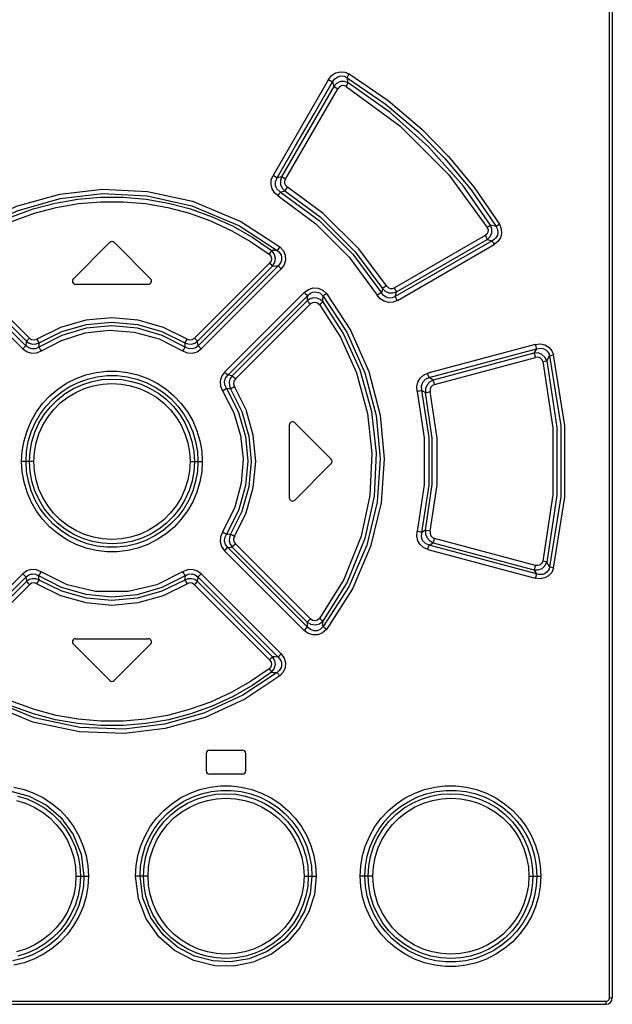
# Model space of a CAD drawing. Units: millimetres. Extents: x -743115 to -370179, y 205051 to 412774.
# Drawn here: x -370254 to -370247, y 205152 to 205165 of the extents above; entities that cross this region are included whole.
import ezdxf

# ---------------------------------------------------------------- set-up
doc = ezdxf.new("R2010")
doc.units = ezdxf.units.MM
doc.header["$LTSCALE"] = 5

msp = doc.modelspace()

# ---------------------------------------------------------------- linework, layer by layer
at = {"color": 9, "linetype": 'Continuous'}
for p, q in [((-370246.755, 205151.826), (-370246.755, 205178.224)), ((-370250.435, 205163.859), (-370251.161, 205162.6)), ((-370250.381, 205163.83), (-370250.366, 205163.769)), ((-370250.176, 205163.817), (-370250.192, 205163.883)), ((-370250.997, 205162.555), (-370250.313, 205163.739)), ((-370251.05, 205162.585), (-370251.109, 205162.57)), ((-370251.063, 205162.384), (-370251.005, 205162.4)), ((-370248.241, 205161.932), (-370248.312, 205161.95)), ((-370248.384, 205161.814), (-370249.572, 205161.128)), ((-370248.29, 205161.747), (-370249.56, 205161.015)), ((-370249.545, 205161.078), (-370248.358, 205161.764)), ((-370248.358, 205161.764), (-370248.29, 205161.747)), ((-370249.533, 205160.965), (-370248.265, 205161.698)), ((-370255.486, 205161.377), (-370254.439, 205160.329)), ((-370254.399, 205160.37), (-370255.447, 205161.418)), ((-370255.376, 205161.414), (-370254.392, 205160.429)), ((-370254.352, 205160.47), (-370255.336, 205161.455)), ((-370251.206, 205161.455), (-370252.191, 205160.47)), ((-370252.15, 205160.429), (-370251.167, 205161.414)), ((-370251.095, 205161.418), (-370252.143, 205160.37)), ((-370252.103, 205160.329), (-370251.056, 205161.377)), ((-370249.729, 205161.123), (-370249.743, 205161.066)), ((-370250.755, 205161.069), (-370251.797, 205160.026)), ((-370251.755, 205159.984), (-370250.711, 205161.027)), ((-370249.56, 205161.015), (-370249.545, 205161.078)), ((-370250.716, 205160.96), (-370251.698, 205159.977)), ((-370251.655, 205159.936), (-370250.672, 205160.918)), ((-370247.728, 205160.387), (-370249.135, 205160.01)), ((-370249.117, 205159.953), (-370247.709, 205160.33)), ((-370247.709, 205160.33), (-370247.744, 205160.274)), ((-370247.744, 205160.274), (-370249.064, 205159.921)), ((-370249.046, 205159.864), (-370247.725, 205160.218)), ((-370247.577, 205160.175), (-370247.539, 205160.238)), ((-370249.064, 205159.921), (-370249.117, 205159.953)), ((-370249.213, 205159.786), (-370249.164, 205159.757)), ((-370254.293, 205158.855), (-370254.454, 205158.855)), ((-370252.249, 205158.855), (-370252.088, 205158.855)), ((-370249.164, 205157.954), (-370249.213, 205157.924)), ((-370250.672, 205156.793), (-370251.655, 205157.775)), ((-370249.117, 205157.758), (-370249.064, 205157.79)), ((-370247.709, 205157.381), (-370249.117, 205157.758)), ((-370249.064, 205157.79), (-370247.744, 205157.436)), ((-370247.725, 205157.493), (-370249.046, 205157.847)), ((-370251.797, 205157.685), (-370250.755, 205156.642)), ((-370250.711, 205156.684), (-370251.755, 205157.727)), ((-370251.698, 205157.733), (-370250.716, 205156.751)), ((-370249.135, 205157.701), (-370247.728, 205157.324)), ((-370247.539, 205157.473), (-370247.577, 205157.535)), ((-370254.439, 205157.381), (-370255.486, 205156.333)), ((-370251.056, 205156.333), (-370252.103, 205157.381)), ((-370247.744, 205157.436), (-370247.709, 205157.381)), ((-370255.447, 205156.292), (-370254.399, 205157.34)), ((-370254.392, 205157.281), (-370255.376, 205156.297)), ((-370255.336, 205156.256), (-370254.352, 205157.24)), ((-370252.191, 205157.24), (-370251.206, 205156.256)), ((-370251.167, 205156.297), (-370252.15, 205157.281)), ((-370252.143, 205157.34), (-370251.095, 205156.292)), ((-370253.743, 205153.422), (-370253.58, 205153.422)), ((-370252.799, 205153.422), (-370252.962, 205153.422)), ((-370250.756, 205153.422), (-370250.596, 205153.422)), ((-370249.854, 205153.422), (-370250.02, 205153.422)), ((-370247.811, 205153.422), (-370247.654, 205153.422)), ((-370246.755, 205151.826), (-370246.718, 205151.826)), ((-370259.746, 205151.784), (-370246.797, 205151.784))]:
    msp.add_line(p, q, dxfattribs=at)
at = {"color": 7, "linetype": 'Continuous'}
for p, q in [((-370246.718, 205178.224), (-370246.718, 205151.826)), ((-370253.301, 205161.726), (-370253.777, 205161.249)), ((-370252.765, 205161.249), (-370253.242, 205161.726)), ((-370253.748, 205161.178), (-370252.794, 205161.178)), ((-370250.949, 205159.332), (-370250.949, 205158.378)), ((-370250.878, 205159.362), (-370250.401, 205158.885)), ((-370250.878, 205158.349), (-370250.401, 205158.826)), ((-370253.777, 205156.462), (-370253.301, 205155.985)), ((-370253.748, 205156.533), (-370252.794, 205156.533)), ((-370253.242, 205155.985), (-370252.765, 205156.462)), ((-370251.996, 205155.071), (-370251.56, 205155.071)), ((-370252.037, 205155.029), (-370252.037, 205154.801)), ((-370251.519, 205154.801), (-370251.519, 205155.029)), ((-370251.56, 205154.76), (-370251.996, 205154.76)), ((-370259.741, 205151.743), (-370246.801, 205151.743))]:
    msp.add_line(p, q, dxfattribs=at)
at = {"color": 9, "linetype": 'Continuous'}
for points in [[(-370250.435, 205163.859), (-370250.394, 205163.911), (-370250.342, 205163.945), (-370250.281, 205163.961), (-370250.22, 205163.956), (-370250.164, 205163.932)], [(-370251.109, 205162.57), (-370250.866, 205162.99), (-370250.623, 205163.41), (-370250.381, 205163.83)], [(-370250.434, 205163.86), (-370250.412, 205163.847), (-370250.394, 205163.837), (-370250.381, 205163.83)], [(-370250.381, 205163.83), (-370250.351, 205163.87), (-370250.315, 205163.895), (-370250.273, 205163.906), (-370250.232, 205163.902), (-370250.192, 205163.883)], [(-370250.176, 205163.817), (-370250.227, 205163.834), (-370250.28, 205163.831), (-370250.329, 205163.808), (-370250.366, 205163.769)], [(-370250.204, 205163.768), (-370250.192, 205163.789), (-370250.182, 205163.806), (-370250.176, 205163.817)], [(-370250.192, 205163.883), (-370250.186, 205163.894), (-370250.177, 205163.911), (-370250.164, 205163.932)], [(-370250.192, 205163.883), (-370249.691, 205163.539), (-370249.257, 205163.173), (-370248.907, 205162.82), (-370248.568, 205162.412), (-370248.241, 205161.932)], [(-370248.312, 205161.95), (-370248.668, 205162.46), (-370249.125, 205162.978), (-370249.628, 205163.429), (-370250.176, 205163.817)], [(-370250.164, 205163.932), (-370249.654, 205163.582), (-370249.214, 205163.209), (-370248.862, 205162.852), (-370248.522, 205162.441), (-370248.196, 205161.962)], [(-370250.366, 205163.769), (-370250.822, 205162.979), (-370251.05, 205162.585)], [(-370250.366, 205163.769), (-370250.354, 205163.763), (-370250.336, 205163.752), (-370250.313, 205163.739)], [(-370250.204, 205163.768), (-370250.233, 205163.779), (-370250.264, 205163.778), (-370250.292, 205163.764), (-370250.313, 205163.739)], [(-370250.204, 205163.768), (-370249.502, 205163.252), (-370248.861, 205162.61), (-370248.356, 205161.92)], [(-370251.096, 205162.334), (-370251.143, 205162.374), (-370251.174, 205162.425), (-370251.188, 205162.483), (-370251.184, 205162.543), (-370251.161, 205162.6)], [(-370251.109, 205162.57), (-370251.121, 205162.576), (-370251.139, 205162.587), (-370251.161, 205162.6)], [(-370251.063, 205162.384), (-370251.106, 205162.421), (-370251.128, 205162.468), (-370251.129, 205162.519), (-370251.109, 205162.57)], [(-370251.05, 205162.585), (-370251.065, 205162.535), (-370251.062, 205162.483), (-370251.041, 205162.436), (-370251.005, 205162.4)], [(-370250.997, 205162.555), (-370251.019, 205162.568), (-370251.037, 205162.578), (-370251.05, 205162.585)], [(-370250.971, 205162.449), (-370250.994, 205162.471), (-370251.006, 205162.497), (-370251.007, 205162.526), (-370250.997, 205162.555)], [(-370255.469, 205161.666), (-370255.045, 205161.951), (-370254.521, 205162.198), (-370253.955, 205162.358), (-370253.395, 205162.422), (-370252.807, 205162.394), (-370252.216, 205162.264), (-370251.582, 205161.998), (-370251.074, 205161.666)], [(-370251.005, 205162.4), (-370250.997, 205162.411), (-370250.985, 205162.428), (-370250.971, 205162.449)], [(-370251.005, 205162.4), (-370250.544, 205162.058), (-370250.086, 205161.602), (-370249.729, 205161.123)], [(-370249.676, 205161.155), (-370250.038, 205161.64), (-370250.503, 205162.102), (-370250.971, 205162.449)], [(-370255.435, 205161.62), (-370255.025, 205161.897), (-370254.512, 205162.139), (-370253.951, 205162.299), (-370253.395, 205162.364), (-370252.81, 205162.335), (-370252.225, 205162.206), (-370251.603, 205161.944), (-370251.108, 205161.62)], [(-370255.362, 205161.617), (-370255.116, 205161.787), (-370254.856, 205161.935), (-370254.585, 205162.061), (-370254.303, 205162.163), (-370254.015, 205162.239), (-370253.72, 205162.291), (-370253.423, 205162.317), (-370253.123, 205162.317), (-370252.825, 205162.291), (-370252.531, 205162.24), (-370252.241, 205162.163), (-370251.959, 205162.062), (-370251.686, 205161.936), (-370251.426, 205161.787), (-370251.181, 205161.617)], [(-370255.328, 205161.571), (-370255.086, 205161.738), (-370254.83, 205161.884), (-370254.562, 205162.008), (-370254.285, 205162.107), (-370254.001, 205162.183), (-370253.711, 205162.233), (-370253.418, 205162.258), (-370253.123, 205162.258), (-370252.83, 205162.233), (-370252.54, 205162.182), (-370252.256, 205162.107), (-370251.979, 205162.007), (-370251.711, 205161.883), (-370251.455, 205161.738), (-370251.214, 205161.571)], [(-370251.096, 205162.334), (-370251.083, 205162.355), (-370251.071, 205162.373), (-370251.063, 205162.384)], [(-370251.096, 205162.334), (-370250.599, 205161.968), (-370250.163, 205161.532), (-370249.797, 205161.034)], [(-370251.063, 205162.384), (-370250.559, 205162.014), (-370250.117, 205161.572), (-370249.743, 205161.066)], [(-370248.356, 205161.92), (-370248.345, 205161.89), (-370248.347, 205161.861), (-370248.36, 205161.835), (-370248.384, 205161.814)], [(-370248.358, 205161.764), (-370248.32, 205161.801), (-370248.298, 205161.849), (-370248.295, 205161.901), (-370248.312, 205161.95)], [(-370248.312, 205161.95), (-370248.321, 205161.943), (-370248.337, 205161.933), (-370248.357, 205161.92)], [(-370248.241, 205161.932), (-370248.228, 205161.908), (-370248.22, 205161.885), (-370248.217, 205161.862), (-370248.218, 205161.84), (-370248.224, 205161.819), (-370248.233, 205161.799), (-370248.247, 205161.78), (-370248.266, 205161.763), (-370248.29, 205161.747)], [(-370248.196, 205161.962), (-370248.172, 205161.903), (-370248.168, 205161.843), (-370248.183, 205161.786), (-370248.216, 205161.737), (-370248.265, 205161.698)], [(-370248.196, 205161.962), (-370248.215, 205161.95), (-370248.231, 205161.939), (-370248.241, 205161.932)], [(-370248.384, 205161.814), (-370248.372, 205161.794), (-370248.363, 205161.776), (-370248.358, 205161.764)], [(-370248.29, 205161.747), (-370248.286, 205161.736), (-370248.277, 205161.719), (-370248.265, 205161.698)], [(-370251.181, 205161.617), (-370251.188, 205161.607), (-370251.2, 205161.591), (-370251.214, 205161.571)], [(-370251.108, 205161.62), (-370251.132, 205161.619), (-370251.181, 205161.617)], [(-370251.167, 205161.414), (-370251.138, 205161.463), (-370251.13, 205161.519), (-370251.145, 205161.573), (-370251.181, 205161.617)], [(-370251.074, 205161.666), (-370251.088, 205161.647), (-370251.1, 205161.631), (-370251.108, 205161.62)], [(-370251.108, 205161.62), (-370251.085, 205161.601), (-370251.068, 205161.579), (-370251.056, 205161.557), (-370251.05, 205161.534), (-370251.049, 205161.511), (-370251.052, 205161.487), (-370251.061, 205161.464), (-370251.075, 205161.441), (-370251.095, 205161.418)], [(-370251.074, 205161.666), (-370251.026, 205161.615), (-370251.001, 205161.556), (-370250.998, 205161.491), (-370251.017, 205161.431), (-370251.056, 205161.377)], [(-370251.214, 205161.571), (-370251.191, 205161.545), (-370251.182, 205161.514), (-370251.187, 205161.483), (-370251.206, 205161.455)], [(-370251.206, 205161.455), (-370251.189, 205161.438), (-370251.176, 205161.423), (-370251.167, 205161.414)], [(-370251.167, 205161.414), (-370251.119, 205161.417), (-370251.095, 205161.418)], [(-370251.095, 205161.418), (-370251.087, 205161.409), (-370251.073, 205161.395), (-370251.056, 205161.377)], [(-370250.755, 205161.069), (-370250.698, 205161.11), (-370250.635, 205161.129), (-370250.57, 205161.126), (-370250.511, 205161.1), (-370250.463, 205161.056)], [(-370249.676, 205161.155), (-370249.698, 205161.141), (-370249.717, 205161.13), (-370249.729, 205161.123)], [(-370249.729, 205161.123), (-370249.692, 205161.087), (-370249.645, 205161.066), (-370249.594, 205161.063), (-370249.545, 205161.078)], [(-370249.676, 205161.155), (-370249.655, 205161.133), (-370249.628, 205161.12), (-370249.599, 205161.119), (-370249.572, 205161.128)], [(-370249.545, 205161.078), (-370249.551, 205161.09), (-370249.56, 205161.107), (-370249.572, 205161.128)], [(-370250.755, 205161.069), (-370250.737, 205161.051), (-370250.721, 205161.037), (-370250.711, 205161.027)], [(-370250.711, 205161.027), (-370250.714, 205160.982), (-370250.716, 205160.96)], [(-370250.511, 205160.947), (-370250.546, 205160.977), (-370250.588, 205160.994), (-370250.633, 205160.997), (-370250.677, 205160.985), (-370250.716, 205160.96)], [(-370250.711, 205161.027), (-370250.688, 205161.048), (-370250.664, 205161.063), (-370250.639, 205161.072), (-370250.615, 205161.076), (-370250.591, 205161.075), (-370250.568, 205161.069), (-370250.546, 205161.058), (-370250.526, 205161.042), (-370250.507, 205161.02)], [(-370250.511, 205160.947), (-370250.509, 205160.971), (-370250.507, 205161.02)], [(-370250.507, 205161.02), (-370250.497, 205161.028), (-370250.482, 205161.041), (-370250.463, 205161.056)], [(-370250.507, 205161.02), (-370250.196, 205160.55), (-370249.958, 205160.017), (-370249.811, 205159.455), (-370249.76, 205158.893), (-370249.8, 205158.323), (-370249.935, 205157.76), (-370250.168, 205157.212), (-370250.507, 205156.691)], [(-370250.463, 205161.056), (-370250.147, 205160.577), (-370249.906, 205160.035), (-370249.757, 205159.462), (-370249.705, 205158.891), (-370249.747, 205158.311), (-370249.884, 205157.74), (-370250.121, 205157.184), (-370250.463, 205156.655)], [(-370249.743, 205161.066), (-370249.756, 205161.059), (-370249.774, 205161.048), (-370249.797, 205161.034)], [(-370249.533, 205160.965), (-370249.59, 205160.943), (-370249.649, 205160.939), (-370249.706, 205160.955), (-370249.757, 205160.987), (-370249.797, 205161.034)], [(-370249.56, 205161.015), (-370249.601, 205160.997), (-370249.641, 205160.995), (-370249.681, 205161.006), (-370249.715, 205161.029), (-370249.743, 205161.066)], [(-370249.534, 205160.965), (-370249.545, 205160.985), (-370249.554, 205161.003), (-370249.56, 205161.015)], [(-370250.716, 205160.96), (-370250.706, 205160.951), (-370250.691, 205160.936), (-370250.672, 205160.918)], [(-370250.672, 205160.918), (-370250.642, 205160.938), (-370250.61, 205160.943), (-370250.58, 205160.934), (-370250.555, 205160.912)], [(-370250.555, 205160.912), (-370250.536, 205160.926), (-370250.521, 205160.939), (-370250.511, 205160.947)], [(-370250.555, 205160.912), (-370250.278, 205160.483), (-370250.067, 205160.015), (-370249.923, 205159.485), (-370249.866, 205158.957), (-370249.893, 205158.41), (-370250.008, 205157.875), (-370250.236, 205157.308), (-370250.555, 205156.799)], [(-370250.511, 205160.947), (-370250.237, 205160.523), (-370250.023, 205160.054), (-370249.872, 205159.51), (-370249.811, 205158.965), (-370249.839, 205158.399), (-370249.959, 205157.847), (-370250.191, 205157.273), (-370250.511, 205156.764)], [(-370252.287, 205160.459), (-370252.597, 205160.612), (-370252.928, 205160.706), (-370253.271, 205160.737), (-370253.614, 205160.706), (-370253.946, 205160.612), (-370254.255, 205160.459)], [(-370252.314, 205160.353), (-370252.613, 205160.507), (-370252.936, 205160.601), (-370253.271, 205160.633), (-370253.607, 205160.601), (-370253.93, 205160.507), (-370254.229, 205160.353)], [(-370254.224, 205160.409), (-370253.926, 205160.557), (-370253.604, 205160.648), (-370253.271, 205160.679), (-370252.938, 205160.648), (-370252.617, 205160.557), (-370252.318, 205160.409)], [(-370254.352, 205160.47), (-370254.369, 205160.453), (-370254.383, 205160.439), (-370254.392, 205160.429)], [(-370254.352, 205160.47), (-370254.323, 205160.452), (-370254.288, 205160.448), (-370254.255, 205160.459)], [(-370254.224, 205160.409), (-370254.231, 205160.42), (-370254.242, 205160.438), (-370254.256, 205160.459)], [(-370254.196, 205160.304), (-370253.934, 205160.441), (-370253.621, 205160.538), (-370253.31, 205160.574), (-370252.981, 205160.55), (-370252.654, 205160.46), (-370252.346, 205160.304)], [(-370252.287, 205160.459), (-370252.3, 205160.438), (-370252.311, 205160.421), (-370252.318, 205160.409)], [(-370252.287, 205160.459), (-370252.254, 205160.448), (-370252.219, 205160.452), (-370252.191, 205160.47)], [(-370252.15, 205160.429), (-370252.159, 205160.439), (-370252.173, 205160.453), (-370252.191, 205160.47)], [(-370254.399, 205160.37), (-370254.408, 205160.361), (-370254.422, 205160.347), (-370254.439, 205160.329)], [(-370254.439, 205160.329), (-370254.384, 205160.29), (-370254.322, 205160.273), (-370254.258, 205160.277), (-370254.196, 205160.304)], [(-370254.392, 205160.429), (-370254.394, 205160.41), (-370254.399, 205160.37)], [(-370254.229, 205160.353), (-370254.273, 205160.332), (-370254.319, 205160.329), (-370254.362, 205160.342), (-370254.399, 205160.37)], [(-370254.392, 205160.429), (-370254.354, 205160.404), (-370254.311, 205160.392), (-370254.266, 205160.394), (-370254.224, 205160.409)], [(-370254.229, 205160.353), (-370254.226, 205160.391), (-370254.224, 205160.409)], [(-370254.196, 205160.304), (-370254.21, 205160.325), (-370254.221, 205160.342), (-370254.229, 205160.353)], [(-370252.314, 205160.353), (-370252.321, 205160.342), (-370252.332, 205160.325), (-370252.346, 205160.304)], [(-370252.346, 205160.304), (-370252.283, 205160.277), (-370252.218, 205160.273), (-370252.157, 205160.291), (-370252.103, 205160.329)], [(-370252.318, 205160.409), (-370252.276, 205160.394), (-370252.231, 205160.392), (-370252.188, 205160.404), (-370252.15, 205160.429)], [(-370252.318, 205160.409), (-370252.315, 205160.372), (-370252.314, 205160.353)], [(-370252.143, 205160.37), (-370252.182, 205160.341), (-370252.226, 205160.329), (-370252.27, 205160.333), (-370252.314, 205160.353)], [(-370252.143, 205160.37), (-370252.146, 205160.39), (-370252.15, 205160.429)], [(-370252.103, 205160.329), (-370252.12, 205160.346), (-370252.134, 205160.361), (-370252.143, 205160.37)], [(-370247.728, 205160.387), (-370247.662, 205160.394), (-370247.601, 205160.382), (-370247.549, 205160.351), (-370247.51, 205160.306), (-370247.488, 205160.251)], [(-370247.728, 205160.387), (-370247.721, 205160.363), (-370247.715, 205160.343), (-370247.709, 205160.33)], [(-370247.709, 205160.33), (-370247.68, 205160.337), (-370247.653, 205160.338), (-370247.628, 205160.334), (-370247.606, 205160.327), (-370247.587, 205160.316), (-370247.57, 205160.301), (-370247.557, 205160.283), (-370247.546, 205160.262), (-370247.539, 205160.238)], [(-370247.577, 205160.175), (-370247.601, 205160.223), (-370247.64, 205160.258), (-370247.69, 205160.276), (-370247.744, 205160.274)], [(-370247.744, 205160.274), (-370247.738, 205160.262), (-370247.732, 205160.242), (-370247.725, 205160.218)], [(-370247.628, 205160.163), (-370247.641, 205160.191), (-370247.663, 205160.211), (-370247.692, 205160.22), (-370247.725, 205160.218)], [(-370247.539, 205160.238), (-370247.528, 205160.241), (-370247.51, 205160.246), (-370247.488, 205160.251)], [(-370247.539, 205160.238), (-370247.393, 205159.32), (-370247.393, 205158.391), (-370247.539, 205157.473)], [(-370247.488, 205157.459), (-370247.341, 205158.386), (-370247.341, 205159.325), (-370247.488, 205160.251)], [(-370247.628, 205160.163), (-370247.607, 205160.168), (-370247.589, 205160.172), (-370247.577, 205160.175)], [(-370247.628, 205160.163), (-370247.496, 205159.295), (-370247.496, 205158.416), (-370247.628, 205157.548)], [(-370247.577, 205160.175), (-370247.443, 205159.299), (-370247.443, 205158.412), (-370247.577, 205157.535)], [(-370254.454, 205158.855), (-370254.447, 205158.99), (-370254.423, 205159.124), (-370254.384, 205159.256), (-370254.33, 205159.384), (-370254.261, 205159.504), (-370254.179, 205159.614), (-370254.085, 205159.715), (-370253.98, 205159.803), (-370253.865, 205159.88), (-370253.741, 205159.942), (-370253.612, 205159.989), (-370253.478, 205160.021), (-370253.341, 205160.037), (-370253.203, 205160.037), (-370253.067, 205160.022), (-370252.933, 205159.99), (-370252.803, 205159.943), (-370252.68, 205159.881), (-370252.564, 205159.805), (-370252.459, 205159.716), (-370252.365, 205159.616), (-370252.282, 205159.505), (-370252.213, 205159.385), (-370252.159, 205159.258), (-370252.119, 205159.126), (-370252.096, 205158.991), (-370252.088, 205158.855)], [(-370254.397, 205158.855), (-370254.39, 205158.987), (-370254.367, 205159.116), (-370254.329, 205159.242), (-370254.277, 205159.362), (-370254.211, 205159.475), (-370254.133, 205159.58), (-370254.043, 205159.675), (-370253.943, 205159.759), (-370253.833, 205159.831), (-370253.716, 205159.889), (-370253.593, 205159.934), (-370253.466, 205159.964), (-370253.336, 205159.979), (-370253.204, 205159.979), (-370253.074, 205159.964), (-370252.947, 205159.933), (-370252.824, 205159.889), (-370252.707, 205159.83), (-370252.598, 205159.758), (-370252.498, 205159.674), (-370252.409, 205159.579), (-370252.331, 205159.474), (-370252.266, 205159.362), (-370252.214, 205159.242), (-370252.176, 205159.116), (-370252.153, 205158.987), (-370252.145, 205158.855)], [(-370254.35, 205158.855), (-370254.342, 205158.986), (-370254.319, 205159.114), (-370254.28, 205159.238), (-370254.227, 205159.357), (-370254.159, 205159.469), (-370254.078, 205159.572), (-370253.986, 205159.664), (-370253.884, 205159.744), (-370253.773, 205159.812), (-370253.654, 205159.865), (-370253.531, 205159.904), (-370253.403, 205159.927), (-370253.273, 205159.935), (-370253.143, 205159.928), (-370253.015, 205159.904), (-370252.89, 205159.866), (-370252.771, 205159.812), (-370252.659, 205159.745), (-370252.556, 205159.665), (-370252.464, 205159.573), (-370252.384, 205159.471), (-370252.317, 205159.359), (-370252.263, 205159.24), (-370252.224, 205159.115), (-370252.2, 205158.987), (-370252.192, 205158.855)], [(-370251.797, 205160.026), (-370251.837, 205159.97), (-370251.854, 205159.907), (-370251.85, 205159.843), (-370251.824, 205159.781)], [(-370251.755, 205159.984), (-370251.764, 205159.993), (-370251.779, 205160.008), (-370251.797, 205160.026)], [(-370251.773, 205159.813), (-370251.793, 205159.857), (-370251.797, 205159.903), (-370251.783, 205159.946), (-370251.755, 205159.984)], [(-370251.698, 205159.977), (-370251.717, 205159.98), (-370251.755, 205159.984)], [(-370251.698, 205159.977), (-370251.723, 205159.94), (-370251.736, 205159.896), (-370251.734, 205159.851), (-370251.718, 205159.808)], [(-370251.655, 205159.936), (-370251.673, 205159.953), (-370251.688, 205159.968), (-370251.698, 205159.977)], [(-370251.655, 205159.936), (-370251.674, 205159.907), (-370251.678, 205159.871), (-370251.667, 205159.839)], [(-370249.274, 205159.773), (-370249.279, 205159.836), (-370249.266, 205159.895), (-370249.235, 205159.946), (-370249.19, 205159.986), (-370249.135, 205160.01)], [(-370249.213, 205159.786), (-370249.218, 205159.844), (-370249.2, 205159.894), (-370249.165, 205159.931), (-370249.117, 205159.953)], [(-370249.117, 205159.953), (-370249.122, 205159.965), (-370249.128, 205159.985), (-370249.135, 205160.01)], [(-370254.293, 205158.855), (-370254.286, 205158.978), (-370254.263, 205159.099), (-370254.227, 205159.218), (-370254.176, 205159.33), (-370254.112, 205159.436), (-370254.035, 205159.533), (-370253.948, 205159.621), (-370253.851, 205159.696), (-370253.745, 205159.76), (-370253.631, 205159.811), (-370253.516, 205159.847), (-370253.396, 205159.869), (-370253.271, 205159.877), (-370253.148, 205159.869), (-370253.027, 205159.847), (-370252.91, 205159.811), (-370252.796, 205159.76), (-370252.69, 205159.696), (-370252.593, 205159.62), (-370252.506, 205159.533), (-370252.43, 205159.435), (-370252.366, 205159.329), (-370252.315, 205159.216), (-370252.279, 205159.098), (-370252.257, 205158.977), (-370252.249, 205158.855)], [(-370251.824, 205159.781), (-370251.802, 205159.794), (-370251.785, 205159.806), (-370251.773, 205159.813)], [(-370251.773, 205159.813), (-370251.736, 205159.81), (-370251.718, 205159.808)], [(-370251.773, 205159.813), (-370251.614, 205159.498), (-370251.524, 205159.183), (-370251.493, 205158.859), (-370251.522, 205158.538), (-370251.609, 205158.224), (-370251.773, 205157.898)], [(-370251.718, 205159.808), (-370251.706, 205159.815), (-370251.688, 205159.826), (-370251.667, 205159.839)], [(-370251.718, 205159.808), (-370251.571, 205159.509), (-370251.48, 205159.188), (-370251.449, 205158.855), (-370251.48, 205158.523), (-370251.571, 205158.201), (-370251.718, 205157.902)], [(-370251.667, 205157.872), (-370251.514, 205158.181), (-370251.42, 205158.512), (-370251.389, 205158.855), (-370251.42, 205159.198), (-370251.514, 205159.53), (-370251.667, 205159.839)], [(-370249.064, 205159.921), (-370249.11, 205159.896), (-370249.145, 205159.858), (-370249.163, 205159.809), (-370249.164, 205159.757)], [(-370249.046, 205159.864), (-370249.073, 205159.851), (-370249.093, 205159.828), (-370249.103, 205159.8), (-370249.102, 205159.77)], [(-370249.046, 205159.864), (-370249.053, 205159.888), (-370249.059, 205159.908), (-370249.064, 205159.921)], [(-370251.824, 205159.781), (-370251.676, 205159.494), (-370251.587, 205159.195), (-370251.554, 205158.888), (-370251.577, 205158.569), (-370251.661, 205158.257), (-370251.824, 205157.93)], [(-370249.274, 205159.773), (-370249.249, 205159.779), (-370249.227, 205159.783), (-370249.213, 205159.786)], [(-370249.274, 205159.773), (-370249.182, 205159.164), (-370249.182, 205158.547), (-370249.274, 205157.938)], [(-370249.213, 205157.924), (-370249.119, 205158.543), (-370249.119, 205159.168), (-370249.213, 205159.786)], [(-370249.164, 205159.757), (-370249.15, 205159.76), (-370249.128, 205159.764), (-370249.102, 205159.77)], [(-370249.164, 205157.954), (-370249.077, 205158.553), (-370249.077, 205159.158), (-370249.164, 205159.757)], [(-370249.102, 205157.941), (-370249.014, 205158.548), (-370249.014, 205159.162), (-370249.102, 205159.77)], [(-370252.088, 205158.855), (-370252.096, 205158.721), (-370252.119, 205158.587), (-370252.158, 205158.454), (-370252.212, 205158.327), (-370252.281, 205158.207), (-370252.363, 205158.097), (-370252.457, 205157.996), (-370252.562, 205157.907), (-370252.678, 205157.831), (-370252.801, 205157.769), (-370252.931, 205157.721), (-370253.064, 205157.689), (-370253.201, 205157.673), (-370253.339, 205157.673), (-370253.476, 205157.689), (-370253.61, 205157.721), (-370253.739, 205157.768), (-370253.863, 205157.83), (-370253.978, 205157.906), (-370254.083, 205157.994), (-370254.178, 205158.094), (-370254.26, 205158.205), (-370254.329, 205158.325), (-370254.384, 205158.453), (-370254.423, 205158.585), (-370254.447, 205158.72), (-370254.454, 205158.855)], [(-370252.145, 205158.855), (-370252.153, 205158.724), (-370252.176, 205158.595), (-370252.214, 205158.469), (-370252.266, 205158.349), (-370252.331, 205158.235), (-370252.41, 205158.131), (-370252.499, 205158.036), (-370252.6, 205157.952), (-370252.709, 205157.88), (-370252.827, 205157.821), (-370252.949, 205157.777), (-370253.077, 205157.747), (-370253.207, 205157.732), (-370253.338, 205157.732), (-370253.468, 205157.747), (-370253.595, 205157.777), (-370253.718, 205157.822), (-370253.835, 205157.881), (-370253.944, 205157.953), (-370254.044, 205158.037), (-370254.134, 205158.132), (-370254.212, 205158.236), (-370254.277, 205158.349), (-370254.329, 205158.469), (-370254.366, 205158.595), (-370254.389, 205158.724), (-370254.397, 205158.855)], [(-370252.192, 205158.855), (-370252.2, 205158.725), (-370252.223, 205158.597), (-370252.262, 205158.473), (-370252.316, 205158.353), (-370252.383, 205158.241), (-370252.464, 205158.139), (-370252.556, 205158.047), (-370252.658, 205157.966), (-370252.77, 205157.899), (-370252.888, 205157.846), (-370253.012, 205157.807), (-370253.139, 205157.784), (-370253.269, 205157.776), (-370253.399, 205157.783), (-370253.528, 205157.806), (-370253.652, 205157.845), (-370253.771, 205157.898), (-370253.883, 205157.966), (-370253.986, 205158.046), (-370254.078, 205158.138), (-370254.158, 205158.24), (-370254.226, 205158.352), (-370254.28, 205158.471), (-370254.319, 205158.596), (-370254.342, 205158.724), (-370254.35, 205158.855)], [(-370252.249, 205158.855), (-370252.257, 205158.733), (-370252.279, 205158.612), (-370252.316, 205158.493), (-370252.367, 205158.38), (-370252.431, 205158.275), (-370252.507, 205158.177), (-370252.594, 205158.09), (-370252.691, 205158.014), (-370252.798, 205157.95), (-370252.911, 205157.899), (-370253.027, 205157.863), (-370253.147, 205157.841), (-370253.271, 205157.834), (-370253.395, 205157.841), (-370253.515, 205157.863), (-370253.632, 205157.9), (-370253.746, 205157.951), (-370253.852, 205158.015), (-370253.949, 205158.091), (-370254.036, 205158.178), (-370254.112, 205158.276), (-370254.176, 205158.381), (-370254.227, 205158.494), (-370254.264, 205158.613), (-370254.286, 205158.734), (-370254.293, 205158.855)], [(-370251.824, 205157.93), (-370251.85, 205157.867), (-370251.854, 205157.802), (-370251.836, 205157.74), (-370251.797, 205157.685)], [(-370251.773, 205157.898), (-370251.785, 205157.905), (-370251.803, 205157.916), (-370251.824, 205157.93)], [(-370251.755, 205157.727), (-370251.784, 205157.766), (-370251.797, 205157.81), (-370251.793, 205157.855), (-370251.773, 205157.898)], [(-370251.718, 205157.902), (-370251.755, 205157.899), (-370251.773, 205157.898)], [(-370251.718, 205157.902), (-370251.734, 205157.859), (-370251.736, 205157.814), (-370251.723, 205157.771), (-370251.698, 205157.733)], [(-370251.667, 205157.872), (-370251.688, 205157.885), (-370251.706, 205157.895), (-370251.718, 205157.902)], [(-370251.667, 205157.872), (-370251.678, 205157.839), (-370251.674, 205157.804), (-370251.655, 205157.775)], [(-370249.135, 205157.701), (-370249.191, 205157.726), (-370249.236, 205157.766), (-370249.266, 205157.817), (-370249.279, 205157.876), (-370249.274, 205157.938)], [(-370249.213, 205157.924), (-370249.227, 205157.927), (-370249.249, 205157.932), (-370249.274, 205157.938)], [(-370249.117, 205157.758), (-370249.167, 205157.781), (-370249.202, 205157.819), (-370249.218, 205157.869), (-370249.213, 205157.924)], [(-370249.164, 205157.954), (-370249.163, 205157.901), (-370249.145, 205157.853), (-370249.11, 205157.814), (-370249.064, 205157.79)], [(-370249.102, 205157.941), (-370249.15, 205157.951), (-370249.164, 205157.954)], [(-370249.102, 205157.941), (-370249.103, 205157.91), (-370249.093, 205157.882), (-370249.073, 205157.86), (-370249.046, 205157.847)], [(-370251.698, 205157.733), (-370251.688, 205157.742), (-370251.673, 205157.757), (-370251.655, 205157.775)], [(-370249.135, 205157.701), (-370249.128, 205157.725), (-370249.122, 205157.745), (-370249.117, 205157.758)], [(-370249.064, 205157.79), (-370249.059, 205157.803), (-370249.053, 205157.823), (-370249.046, 205157.847)], [(-370251.797, 205157.685), (-370251.78, 205157.703), (-370251.765, 205157.717), (-370251.755, 205157.727)], [(-370251.755, 205157.727), (-370251.736, 205157.729), (-370251.698, 205157.733)], [(-370247.744, 205157.436), (-370247.689, 205157.435), (-370247.639, 205157.454), (-370247.6, 205157.489), (-370247.577, 205157.535)], [(-370247.725, 205157.493), (-370247.732, 205157.469), (-370247.738, 205157.449), (-370247.744, 205157.436)], [(-370247.628, 205157.548), (-370247.641, 205157.52), (-370247.663, 205157.5), (-370247.692, 205157.491), (-370247.725, 205157.493)], [(-370247.577, 205157.535), (-370247.589, 205157.538), (-370247.606, 205157.543), (-370247.628, 205157.548)], [(-370254.197, 205157.407), (-370254.259, 205157.434), (-370254.324, 205157.438), (-370254.385, 205157.42), (-370254.439, 205157.381)], [(-370254.439, 205157.381), (-370254.422, 205157.364), (-370254.408, 205157.35), (-370254.399, 205157.34)], [(-370254.399, 205157.34), (-370254.36, 205157.369), (-370254.317, 205157.382), (-370254.272, 205157.378), (-370254.229, 205157.358)], [(-370254.229, 205157.358), (-370254.221, 205157.369), (-370254.21, 205157.386), (-370254.197, 205157.407)], [(-370252.314, 205157.358), (-370252.616, 205157.203), (-370252.94, 205157.109), (-370253.275, 205157.078), (-370253.609, 205157.11), (-370253.931, 205157.205), (-370254.229, 205157.358)], [(-370254.224, 205157.301), (-370254.227, 205157.339), (-370254.229, 205157.358)], [(-370252.346, 205157.407), (-370252.684, 205157.24), (-370253.06, 205157.149), (-370253.488, 205157.15), (-370253.859, 205157.24), (-370254.197, 205157.407)], [(-370252.103, 205157.381), (-370252.159, 205157.421), (-370252.22, 205157.438), (-370252.284, 205157.433), (-370252.346, 205157.407)], [(-370252.346, 205157.407), (-370252.332, 205157.386), (-370252.321, 205157.369), (-370252.314, 205157.358)], [(-370252.314, 205157.358), (-370252.317, 205157.32), (-370252.318, 205157.301)], [(-370252.314, 205157.358), (-370252.269, 205157.378), (-370252.223, 205157.382), (-370252.18, 205157.369), (-370252.143, 205157.34)], [(-370252.143, 205157.34), (-370252.135, 205157.35), (-370252.121, 205157.364), (-370252.103, 205157.381)], [(-370247.488, 205157.459), (-370247.512, 205157.402), (-370247.552, 205157.357), (-370247.604, 205157.328), (-370247.663, 205157.316), (-370247.728, 205157.324)], [(-370247.709, 205157.381), (-370247.714, 205157.368), (-370247.721, 205157.349), (-370247.728, 205157.324)], [(-370247.539, 205157.473), (-370247.546, 205157.449), (-370247.557, 205157.428), (-370247.57, 205157.41), (-370247.587, 205157.395), (-370247.606, 205157.384), (-370247.628, 205157.376), (-370247.653, 205157.373), (-370247.68, 205157.374), (-370247.709, 205157.381)], [(-370247.488, 205157.459), (-370247.51, 205157.465), (-370247.528, 205157.469), (-370247.539, 205157.473)], [(-370254.399, 205157.34), (-370254.397, 205157.321), (-370254.392, 205157.281)], [(-370254.224, 205157.301), (-370254.267, 205157.317), (-370254.312, 205157.319), (-370254.355, 205157.307), (-370254.392, 205157.281)], [(-370254.392, 205157.281), (-370254.383, 205157.272), (-370254.369, 205157.258), (-370254.352, 205157.24)], [(-370254.255, 205157.251), (-370254.288, 205157.263), (-370254.323, 205157.259), (-370254.352, 205157.24)], [(-370254.256, 205157.251), (-370254.242, 205157.273), (-370254.231, 205157.29), (-370254.224, 205157.301)], [(-370254.255, 205157.251), (-370253.946, 205157.099), (-370253.614, 205157.005), (-370253.271, 205156.974), (-370252.928, 205157.005), (-370252.597, 205157.099), (-370252.287, 205157.251)], [(-370252.318, 205157.301), (-370252.617, 205157.154), (-370252.938, 205157.063), (-370253.271, 205157.032), (-370253.604, 205157.063), (-370253.926, 205157.154), (-370254.224, 205157.301)], [(-370252.15, 205157.281), (-370252.188, 205157.307), (-370252.231, 205157.319), (-370252.276, 205157.317), (-370252.318, 205157.301)], [(-370252.318, 205157.301), (-370252.311, 205157.29), (-370252.3, 205157.273), (-370252.287, 205157.251)], [(-370252.191, 205157.24), (-370252.22, 205157.259), (-370252.254, 205157.263), (-370252.287, 205157.251)], [(-370252.191, 205157.24), (-370252.174, 205157.257), (-370252.16, 205157.272), (-370252.15, 205157.281)], [(-370252.15, 205157.281), (-370252.148, 205157.301), (-370252.143, 205157.34)], [(-370250.672, 205156.793), (-370250.69, 205156.775), (-370250.706, 205156.76), (-370250.716, 205156.751)], [(-370250.716, 205156.751), (-370250.666, 205156.721), (-370250.609, 205156.714), (-370250.555, 205156.729), (-370250.511, 205156.764)], [(-370250.716, 205156.751), (-370250.713, 205156.706), (-370250.711, 205156.684)], [(-370250.555, 205156.799), (-370250.581, 205156.776), (-370250.612, 205156.768), (-370250.643, 205156.773), (-370250.672, 205156.793)], [(-370250.511, 205156.764), (-370250.521, 205156.772), (-370250.536, 205156.784), (-370250.555, 205156.799)], [(-370250.507, 205156.691), (-370250.508, 205156.715), (-370250.511, 205156.764)], [(-370250.711, 205156.684), (-370250.721, 205156.674), (-370250.736, 205156.66), (-370250.755, 205156.642)], [(-370250.463, 205156.655), (-370250.514, 205156.609), (-370250.573, 205156.584), (-370250.638, 205156.582), (-370250.7, 205156.602), (-370250.755, 205156.642)], [(-370250.507, 205156.691), (-370250.543, 205156.655), (-370250.584, 205156.637), (-370250.629, 205156.636), (-370250.672, 205156.652), (-370250.711, 205156.684)], [(-370250.463, 205156.655), (-370250.482, 205156.67), (-370250.497, 205156.682), (-370250.507, 205156.691)], [(-370251.056, 205156.333), (-370251.073, 205156.316), (-370251.086, 205156.302), (-370251.095, 205156.292)], [(-370251.056, 205156.333), (-370251.015, 205156.277), (-370250.997, 205156.215), (-370251.002, 205156.152), (-370251.027, 205156.094), (-370251.073, 205156.045)], [(-370251.206, 205156.256), (-370251.187, 205156.227), (-370251.183, 205156.195), (-370251.192, 205156.165), (-370251.214, 205156.14)], [(-370251.167, 205156.297), (-370251.175, 205156.288), (-370251.189, 205156.273), (-370251.206, 205156.256)], [(-370251.181, 205156.094), (-370251.145, 205156.139), (-370251.13, 205156.193), (-370251.138, 205156.248), (-370251.167, 205156.297)], [(-370251.095, 205156.292), (-370251.143, 205156.295), (-370251.167, 205156.297)], [(-370251.095, 205156.292), (-370251.075, 205156.27), (-370251.061, 205156.247), (-370251.052, 205156.224), (-370251.049, 205156.2), (-370251.05, 205156.177), (-370251.056, 205156.154), (-370251.068, 205156.132), (-370251.085, 205156.11), (-370251.108, 205156.09)], [(-370251.108, 205156.09), (-370251.558, 205155.791), (-370252.068, 205155.557), (-370252.585, 205155.413), (-370253.112, 205155.349), (-370253.692, 205155.37), (-370254.292, 205155.497), (-370254.911, 205155.751), (-370255.435, 205156.09)], [(-370251.181, 205156.094), (-370251.426, 205155.924), (-370251.686, 205155.775), (-370251.958, 205155.65), (-370252.239, 205155.548), (-370252.528, 205155.471), (-370252.822, 205155.42), (-370253.12, 205155.394), (-370253.419, 205155.394), (-370253.717, 205155.42), (-370254.012, 205155.471), (-370254.301, 205155.547), (-370254.583, 205155.649), (-370254.856, 205155.775), (-370255.116, 205155.924), (-370255.362, 205156.094)], [(-370251.214, 205156.14), (-370251.456, 205155.973), (-370251.712, 205155.827), (-370251.98, 205155.703), (-370252.258, 205155.603), (-370252.542, 205155.528), (-370252.832, 205155.478), (-370253.125, 205155.452), (-370253.419, 205155.452), (-370253.712, 205155.478), (-370254.002, 205155.528), (-370254.286, 205155.604), (-370254.564, 205155.704), (-370254.832, 205155.827), (-370255.087, 205155.973), (-370255.328, 205156.14)], [(-370251.214, 205156.14), (-370251.2, 205156.121), (-370251.188, 205156.104), (-370251.181, 205156.094)], [(-370251.181, 205156.094), (-370251.156, 205156.092), (-370251.108, 205156.09)], [(-370251.108, 205156.09), (-370251.1, 205156.08), (-370251.088, 205156.064), (-370251.074, 205156.045)], [(-370251.073, 205156.045), (-370251.532, 205155.74), (-370252.05, 205155.502), (-370252.574, 205155.355), (-370253.109, 205155.29), (-370253.697, 205155.312), (-370254.306, 205155.44), (-370254.935, 205155.699), (-370255.469, 205156.045)], [(-370255.891, 205153.422), (-370255.866, 205153.655), (-370255.793, 205153.881), (-370255.676, 205154.083), (-370255.523, 205154.255), (-370255.307, 205154.409), (-370255.075, 205154.504), (-370254.829, 205154.546), (-370254.595, 205154.535), (-370254.354, 205154.47), (-370254.13, 205154.352), (-370253.941, 205154.19), (-370253.779, 205153.966), (-370253.676, 205153.71), (-370253.639, 205153.422)], [(-370254.558, 205154.589), (-370254.423, 205154.557), (-370254.293, 205154.509), (-370254.17, 205154.447), (-370254.056, 205154.371), (-370253.951, 205154.284), (-370253.857, 205154.184), (-370253.774, 205154.073), (-370253.705, 205153.952), (-370253.651, 205153.825), (-370253.611, 205153.694), (-370253.588, 205153.559), (-370253.58, 205153.422)], [(-370252.962, 205153.422), (-370252.955, 205153.557), (-370252.932, 205153.691), (-370252.893, 205153.823), (-370252.838, 205153.951), (-370252.769, 205154.071), (-370252.687, 205154.181), (-370252.593, 205154.282), (-370252.488, 205154.37), (-370252.373, 205154.447), (-370252.249, 205154.509), (-370252.12, 205154.556), (-370251.986, 205154.588), (-370251.849, 205154.604), (-370251.711, 205154.604), (-370251.574, 205154.588), (-370251.44, 205154.557), (-370251.311, 205154.51), (-370251.188, 205154.448), (-370251.072, 205154.372), (-370250.967, 205154.283), (-370250.872, 205154.182), (-370250.79, 205154.072), (-370250.721, 205153.952), (-370250.667, 205153.825), (-370250.627, 205153.693), (-370250.604, 205153.558), (-370250.596, 205153.422)], [(-370252.904, 205153.422), (-370252.896, 205153.553), (-370252.873, 205153.683), (-370252.835, 205153.809), (-370252.783, 205153.929), (-370252.717, 205154.043), (-370252.639, 205154.147), (-370252.549, 205154.242), (-370252.449, 205154.326), (-370252.34, 205154.398), (-370252.222, 205154.456), (-370252.099, 205154.501), (-370251.972, 205154.531), (-370251.842, 205154.546), (-370251.711, 205154.546), (-370251.581, 205154.531), (-370251.454, 205154.5), (-370251.331, 205154.455), (-370251.214, 205154.397), (-370251.104, 205154.325), (-370251.004, 205154.24), (-370250.915, 205154.145), (-370250.837, 205154.041), (-370250.772, 205153.928), (-370250.72, 205153.808), (-370250.682, 205153.683), (-370250.659, 205153.554), (-370250.652, 205153.422)], [(-370250.02, 205153.422), (-370250.013, 205153.557), (-370249.989, 205153.692), (-370249.95, 205153.824), (-370249.896, 205153.951), (-370249.827, 205154.071), (-370249.745, 205154.182), (-370249.651, 205154.282), (-370249.546, 205154.371), (-370249.43, 205154.447), (-370249.306, 205154.509), (-370249.177, 205154.556), (-370249.043, 205154.588), (-370248.906, 205154.604), (-370248.767, 205154.604), (-370248.63, 205154.588), (-370248.496, 205154.556), (-370248.367, 205154.509), (-370248.243, 205154.446), (-370248.128, 205154.37), (-370248.022, 205154.281), (-370247.929, 205154.181), (-370247.847, 205154.07), (-370247.778, 205153.95), (-370247.724, 205153.823), (-370247.685, 205153.691), (-370247.662, 205153.557), (-370247.654, 205153.422)], [(-370249.958, 205153.422), (-370249.951, 205153.554), (-370249.928, 205153.683), (-370249.89, 205153.809), (-370249.838, 205153.929), (-370249.772, 205154.042), (-370249.694, 205154.147), (-370249.604, 205154.242), (-370249.504, 205154.326), (-370249.394, 205154.397), (-370249.277, 205154.456), (-370249.154, 205154.501), (-370249.026, 205154.531), (-370248.896, 205154.546), (-370248.764, 205154.546), (-370248.634, 205154.53), (-370248.507, 205154.5), (-370248.385, 205154.455), (-370248.267, 205154.396), (-370248.158, 205154.324), (-370248.058, 205154.239), (-370247.969, 205154.144), (-370247.891, 205154.04), (-370247.826, 205153.927), (-370247.774, 205153.807), (-370247.737, 205153.682), (-370247.714, 205153.553), (-370247.706, 205153.422)], [(-370254.52, 205154.414), (-370254.403, 205154.378), (-370254.29, 205154.327), (-370254.183, 205154.262), (-370254.087, 205154.187), (-370254, 205154.099), (-370253.923, 205154.002), (-370253.86, 205153.896), (-370253.809, 205153.783), (-370253.772, 205153.665), (-370253.75, 205153.544), (-370253.743, 205153.422)], [(-370254.507, 205154.471), (-370254.382, 205154.433), (-370254.263, 205154.379), (-370254.151, 205154.312), (-370254.049, 205154.232), (-370253.957, 205154.14), (-370253.876, 205154.038), (-370253.809, 205153.926), (-370253.755, 205153.807), (-370253.716, 205153.682), (-370253.692, 205153.553), (-370253.684, 205153.422)], [(-370252.858, 205153.422), (-370252.85, 205153.553), (-370252.827, 205153.681), (-370252.788, 205153.805), (-370252.735, 205153.924), (-370252.667, 205154.037), (-370252.586, 205154.139), (-370252.494, 205154.231), (-370252.392, 205154.311), (-370252.28, 205154.379), (-370252.162, 205154.432), (-370252.038, 205154.471), (-370251.91, 205154.494), (-370251.78, 205154.502), (-370251.649, 205154.494), (-370251.521, 205154.471), (-370251.397, 205154.432), (-370251.279, 205154.379), (-370251.167, 205154.311), (-370251.064, 205154.231), (-370250.972, 205154.139), (-370250.892, 205154.037), (-370250.824, 205153.925), (-370250.771, 205153.806), (-370250.732, 205153.682), (-370250.708, 205153.553), (-370250.7, 205153.422)], [(-370252.799, 205153.422), (-370252.792, 205153.545), (-370252.77, 205153.666), (-370252.733, 205153.784), (-370252.682, 205153.897), (-370252.618, 205154.003), (-370252.542, 205154.1), (-370252.455, 205154.188), (-370252.358, 205154.263), (-370252.251, 205154.327), (-370252.138, 205154.378), (-370252.02, 205154.415), (-370251.9, 205154.436), (-370251.777, 205154.444), (-370251.653, 205154.436), (-370251.533, 205154.414), (-370251.415, 205154.377), (-370251.302, 205154.326), (-370251.195, 205154.262), (-370251.099, 205154.186), (-370251.012, 205154.099), (-370250.936, 205154.001), (-370250.872, 205153.895), (-370250.822, 205153.783), (-370250.785, 205153.665), (-370250.763, 205153.544), (-370250.756, 205153.422)], [(-370249.916, 205153.422), (-370249.908, 205153.553), (-370249.884, 205153.681), (-370249.846, 205153.805), (-370249.792, 205153.924), (-370249.724, 205154.036), (-370249.644, 205154.139), (-370249.552, 205154.231), (-370249.449, 205154.311), (-370249.337, 205154.379), (-370249.218, 205154.432), (-370249.094, 205154.471), (-370248.966, 205154.494), (-370248.836, 205154.502), (-370248.706, 205154.494), (-370248.578, 205154.471), (-370248.454, 205154.432), (-370248.336, 205154.378), (-370248.224, 205154.311), (-370248.121, 205154.23), (-370248.029, 205154.138), (-370247.949, 205154.036), (-370247.882, 205153.924), (-370247.828, 205153.806), (-370247.79, 205153.681), (-370247.766, 205153.553), (-370247.758, 205153.422)], [(-370249.854, 205153.422), (-370249.846, 205153.545), (-370249.824, 205153.666), (-370249.787, 205153.784), (-370249.737, 205153.897), (-370249.673, 205154.002), (-370249.597, 205154.1), (-370249.51, 205154.187), (-370249.413, 205154.262), (-370249.307, 205154.327), (-370249.193, 205154.378), (-370249.075, 205154.414), (-370248.955, 205154.436), (-370248.831, 205154.444), (-370248.708, 205154.436), (-370248.587, 205154.414), (-370248.469, 205154.377), (-370248.356, 205154.326), (-370248.25, 205154.261), (-370248.153, 205154.185), (-370248.066, 205154.098), (-370247.99, 205154.001), (-370247.927, 205153.895), (-370247.876, 205153.782), (-370247.84, 205153.664), (-370247.818, 205153.543), (-370247.811, 205153.422)], [(-370253.639, 205153.422), (-370253.646, 205153.291), (-370253.669, 205153.162), (-370253.707, 205153.036), (-370253.759, 205152.915), (-370253.825, 205152.802), (-370253.904, 205152.697), (-370253.993, 205152.602), (-370254.093, 205152.519), (-370254.203, 205152.447), (-370254.32, 205152.388), (-370254.443, 205152.343), (-370254.57, 205152.313)], [(-370253.58, 205153.422), (-370253.587, 205153.288), (-370253.611, 205153.153), (-370253.65, 205153.021), (-370253.704, 205152.894), (-370253.773, 205152.774), (-370253.855, 205152.663), (-370253.949, 205152.563), (-370254.054, 205152.474), (-370254.17, 205152.398), (-370254.294, 205152.335), (-370254.423, 205152.288), (-370254.557, 205152.256)], [(-370253.743, 205153.422), (-370253.75, 205153.3), (-370253.772, 205153.179), (-370253.809, 205153.06), (-370253.86, 205152.947), (-370253.924, 205152.842), (-370254.001, 205152.744), (-370254.088, 205152.657), (-370254.185, 205152.581), (-370254.291, 205152.517), (-370254.405, 205152.466), (-370254.522, 205152.43)], [(-370253.684, 205153.422), (-370253.692, 205153.291), (-370253.715, 205153.164), (-370253.754, 205153.039), (-370253.808, 205152.92), (-370253.876, 205152.808), (-370253.956, 205152.705), (-370254.048, 205152.613), (-370254.151, 205152.533), (-370254.262, 205152.466), (-370254.381, 205152.412), (-370254.505, 205152.374)], [(-370250.596, 205153.422), (-370250.62, 205153.183), (-370250.694, 205152.952), (-370250.813, 205152.739), (-370250.967, 205152.562), (-370251.183, 205152.4), (-370251.422, 205152.293), (-370251.673, 205152.243), (-370251.926, 205152.247), (-370252.197, 205152.315), (-370252.452, 205152.447), (-370252.657, 205152.628), (-370252.822, 205152.863), (-370252.925, 205153.126), (-370252.962, 205153.422)], [(-370250.652, 205153.422), (-370250.676, 205153.191), (-370250.749, 205152.965), (-370250.867, 205152.76), (-370251.022, 205152.588), (-370251.239, 205152.434), (-370251.473, 205152.339), (-370251.72, 205152.298), (-370251.948, 205152.31), (-370252.19, 205152.375), (-370252.412, 205152.492), (-370252.6, 205152.653), (-370252.763, 205152.877), (-370252.866, 205153.134), (-370252.904, 205153.422)], [(-370250.7, 205153.422), (-370250.708, 205153.292), (-370250.731, 205153.164), (-370250.77, 205153.04), (-370250.824, 205152.921), (-370250.891, 205152.809), (-370250.972, 205152.706), (-370251.064, 205152.614), (-370251.166, 205152.534), (-370251.277, 205152.466), (-370251.396, 205152.413), (-370251.519, 205152.374), (-370251.647, 205152.351), (-370251.777, 205152.342), (-370251.907, 205152.35), (-370252.036, 205152.373), (-370252.16, 205152.412), (-370252.279, 205152.465), (-370252.391, 205152.533), (-370252.494, 205152.613), (-370252.586, 205152.705), (-370252.666, 205152.807), (-370252.734, 205152.918), (-370252.788, 205153.037), (-370252.827, 205153.162), (-370252.85, 205153.291), (-370252.858, 205153.422)], [(-370250.756, 205153.422), (-370250.763, 205153.3), (-370250.785, 205153.179), (-370250.822, 205153.06), (-370250.873, 205152.948), (-370250.937, 205152.842), (-370251.013, 205152.745), (-370251.1, 205152.658), (-370251.197, 205152.582), (-370251.303, 205152.518), (-370251.417, 205152.467), (-370251.533, 205152.43), (-370251.653, 205152.408), (-370251.778, 205152.401), (-370251.901, 205152.408), (-370252.022, 205152.43), (-370252.139, 205152.467), (-370252.253, 205152.518), (-370252.359, 205152.582), (-370252.456, 205152.658), (-370252.543, 205152.745), (-370252.619, 205152.843), (-370252.683, 205152.948), (-370252.733, 205153.061), (-370252.77, 205153.18), (-370252.792, 205153.301), (-370252.799, 205153.422)], [(-370247.654, 205153.422), (-370247.662, 205153.287), (-370247.685, 205153.153), (-370247.724, 205153.021), (-370247.778, 205152.895), (-370247.846, 205152.775), (-370247.928, 205152.664), (-370248.023, 205152.563), (-370248.128, 205152.474), (-370248.243, 205152.398), (-370248.366, 205152.336), (-370248.497, 205152.288), (-370248.631, 205152.256), (-370248.768, 205152.24), (-370248.905, 205152.24), (-370249.042, 205152.256), (-370249.177, 205152.288), (-370249.307, 205152.336), (-370249.43, 205152.398), (-370249.545, 205152.474), (-370249.65, 205152.562), (-370249.744, 205152.662), (-370249.827, 205152.773), (-370249.895, 205152.893), (-370249.95, 205153.02), (-370249.989, 205153.152), (-370250.012, 205153.287), (-370250.02, 205153.422)], [(-370247.706, 205153.422), (-370247.714, 205153.291), (-370247.737, 205153.163), (-370247.774, 205153.038), (-370247.825, 205152.918), (-370247.891, 205152.805), (-370247.969, 205152.7), (-370248.059, 205152.604), (-370248.159, 205152.52), (-370248.269, 205152.448), (-370248.386, 205152.389), (-370248.51, 205152.344), (-370248.637, 205152.314), (-370248.767, 205152.299), (-370248.898, 205152.299), (-370249.029, 205152.314), (-370249.156, 205152.344), (-370249.279, 205152.389), (-370249.396, 205152.448), (-370249.505, 205152.52), (-370249.605, 205152.604), (-370249.695, 205152.699), (-370249.773, 205152.803), (-370249.838, 205152.916), (-370249.89, 205153.036), (-370249.928, 205153.161), (-370249.951, 205153.291), (-370249.958, 205153.422)], [(-370247.758, 205153.422), (-370247.766, 205153.292), (-370247.789, 205153.165), (-370247.828, 205153.041), (-370247.881, 205152.922), (-370247.948, 205152.81), (-370248.029, 205152.707), (-370248.12, 205152.615), (-370248.223, 205152.535), (-370248.334, 205152.467), (-370248.452, 205152.413), (-370248.576, 205152.374), (-370248.704, 205152.351), (-370248.835, 205152.343), (-370248.965, 205152.35), (-370249.093, 205152.373), (-370249.218, 205152.412), (-370249.337, 205152.465), (-370249.449, 205152.533), (-370249.552, 205152.613), (-370249.644, 205152.705), (-370249.724, 205152.807), (-370249.791, 205152.919), (-370249.845, 205153.038), (-370249.884, 205153.163), (-370249.908, 205153.291), (-370249.916, 205153.422)], [(-370247.811, 205153.422), (-370247.818, 205153.3), (-370247.84, 205153.179), (-370247.877, 205153.061), (-370247.927, 205152.949), (-370247.99, 205152.844), (-370248.067, 205152.746), (-370248.154, 205152.659), (-370248.25, 205152.583), (-370248.357, 205152.518), (-370248.47, 205152.467), (-370248.587, 205152.431), (-370248.707, 205152.409), (-370248.832, 205152.401), (-370248.956, 205152.408), (-370249.076, 205152.431), (-370249.194, 205152.467), (-370249.307, 205152.518), (-370249.414, 205152.583), (-370249.51, 205152.658), (-370249.597, 205152.745), (-370249.673, 205152.843), (-370249.737, 205152.949), (-370249.788, 205153.061), (-370249.824, 205153.18), (-370249.847, 205153.301), (-370249.854, 205153.422)], [(-370246.797, 205151.784), (-370246.776, 205151.79), (-370246.761, 205151.805), (-370246.755, 205151.826)], [(-370246.801, 205151.743), (-370246.799, 205151.748), (-370246.797, 205151.764), (-370246.797, 205151.784)]]:
    msp.add_lwpolyline(points, dxfattribs=at)
at = {"color": 7, "linetype": 'Continuous'}
for centre, radius, start, end in [((-370253.271, 205161.696), 0.0415, 45, 135), ((-370253.748, 205161.219), 0.0415, 135, 270), ((-370252.794, 205161.219), 0.0415, 270, 45), ((-370250.907, 205159.332), 0.0415, 45, 180), ((-370250.43, 205158.855), 0.0415, 315, 45), ((-370250.907, 205158.378), 0.0415, 180, 315), ((-370253.748, 205156.491), 0.0415, 90, 225), ((-370252.794, 205156.491), 0.0415, 315, 90), ((-370253.271, 205156.014), 0.0415, 225, 315), ((-370251.996, 205155.029), 0.0415, 90, 180), ((-370251.56, 205155.029), 0.0415, 0, 90), ((-370251.996, 205154.801), 0.0415, 180, 270), ((-370251.56, 205154.801), 0.0415, 270, 0), ((-370246.801, 205151.826), 0.0829, 270, 360)]:
    msp.add_arc(centre, radius, start, end, dxfattribs=at)

doc.saveas('drawing.dxf')
